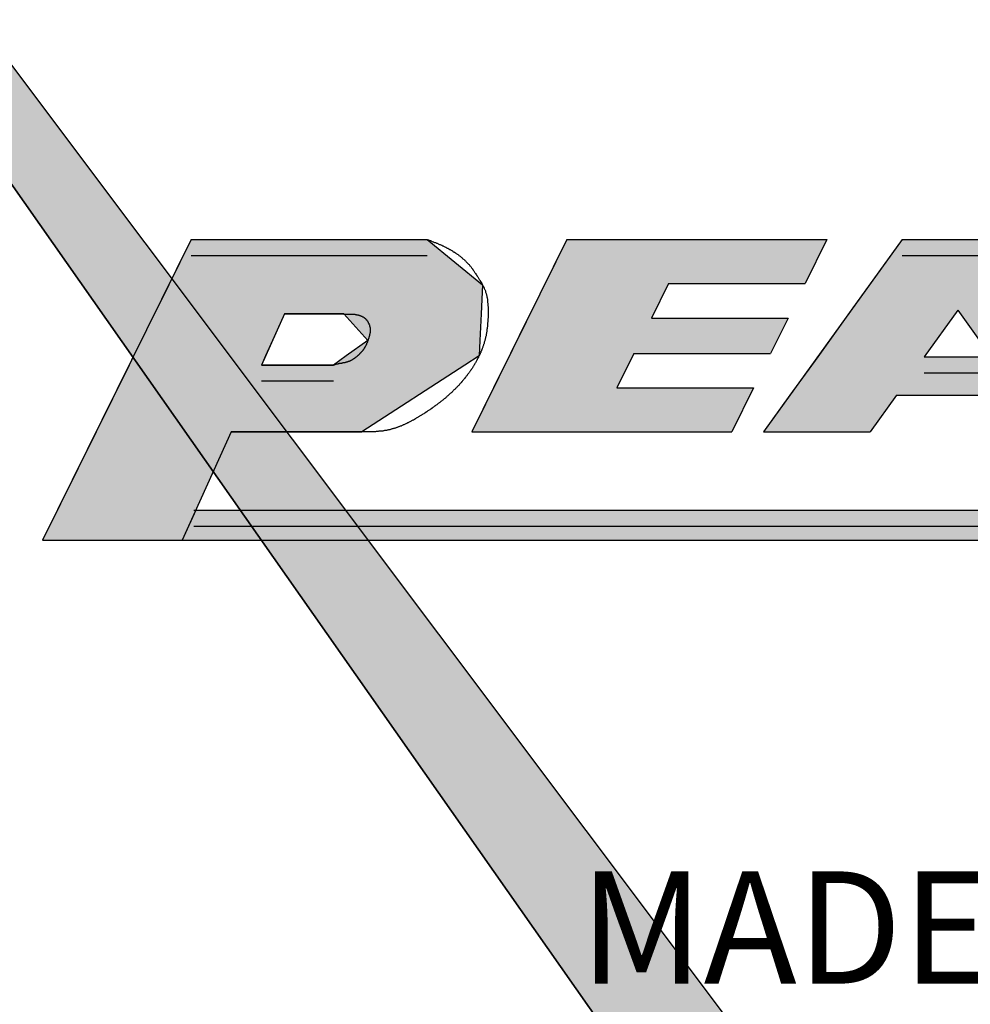
# Model space of a CAD drawing. Extents: x 236 to 506, y 172 to 367.
# Drawn here: x 303 to 307, y 288 to 293 of the extents above; entities that cross this region are included whole.
import ezdxf

# ---------------------------------------------------------------- set-up
doc = ezdxf.new("R2010")
doc.units = 0
for name, color, linetype in [('ROGO', 6, 'CONTINUOUS'), ('外形線', 7, 'CONTINUOUS'), ('文字', 6, 'CONTINUOUS'), ('針', 5, 'CONTINUOUS')]:
    doc.layers.add(name, color=color, linetype=linetype)
doc.styles.add('STYLE3', font='romans.shx', dxfattribs={"bigfont": 'bigfont.shx'})

# ---------------------------------------------------------------- blocks, each defined once
blk = doc.blocks.new('*U36')
at = {"layer": 'ROGO', "color": 4, "linetype": 'CONTINUOUS'}
for p, q in [((303.9349, 290.4891), (303.8742, 290.3549)), ((303.9349, 290.4891), (311.8874, 290.4891)), ((303.8742, 290.3549), (311.8205, 290.3549))]:
    blk.add_line(p, q, dxfattribs=at)
for points in [[(303.9349, 290.4891), (303.8742, 290.3549), (311.8205, 290.3549)], [(303.9349, 290.4891), (303.9349, 290.4891), (311.8874, 290.4891)], [(303.8742, 290.3549), (303.8742, 290.3549), (311.8205, 290.3549)]]:
    blk.add_solid(points, dxfattribs=at)
at = {"layer": 'ROGO', "color": 4, "linetype": 'CONTINUOUS', "extrusion": (0, 0, -1)}
blk.add_solid([(-303.9349, 290.4891), (-311.8874, 290.4891), (-311.8205, 290.3549)], dxfattribs=at)
blk = doc.blocks.new('*U37')
at = {"layer": 'ROGO', "color": 4, "linetype": 'CONTINUOUS'}
for p, q in [((307.0823, 291.6937), (306.8554, 291.379)), ((307.0823, 291.6937), (307.5775, 291.6937)), ((307.5775, 291.6937), (307.8044, 291.379)), ((306.8554, 291.379), (306.7062, 291.1721)), ((307.8044, 291.379), (307.9537, 291.1721)), ((306.7062, 291.1721), (306.5822, 291)), ((307.1807, 291.1721), (307.4792, 291.1721)), ((307.9537, 291.1721), (308.0777, 291)), ((306.5822, 291), (306.4645, 290.8369)), ((307.0566, 291), (306.939, 290.8369)), ((307.0566, 291), (307.6032, 291)), ((307.6032, 291), (307.7209, 290.8369)), ((308.0777, 291), (308.1954, 290.8369)), ((306.4645, 290.8369), (306.939, 290.8369)), ((307.7209, 290.8369), (308.1954, 290.8369))]:
    blk.add_line(p, q, dxfattribs=at)
for points in [[(307.0823, 291.6937), (306.8554, 291.379), (307.8044, 291.379)], [(307.0823, 291.6937), (307.0823, 291.6937), (307.5775, 291.6937)], [(306.8554, 291.379), (306.7062, 291.1721), (307.1807, 291.1721)], [(307.3299, 291.379), (307.4792, 291.1721), (307.9537, 291.1721)], [(306.7062, 291.1721), (306.5822, 291), (308.0777, 291)], [(307.1807, 291.1721), (307.1807, 291.1721), (307.4792, 291.1721)], [(306.5822, 291), (306.4645, 290.8369), (306.939, 290.8369)], [(307.0566, 291), (307.0566, 291), (307.6032, 291)], [(307.6032, 291), (307.7209, 290.8369), (308.1954, 290.8369)], [(306.4645, 290.8369), (306.4645, 290.8369), (306.939, 290.8369)], [(307.7209, 290.8369), (307.7209, 290.8369), (308.1954, 290.8369)]]:
    blk.add_solid(points, dxfattribs=at)
at = {"layer": 'ROGO', "color": 4, "linetype": 'CONTINUOUS', "extrusion": (0, 0, -1)}
for points in [[(-307.0823, 291.6937), (-307.5775, 291.6937), (-307.8044, 291.379)], [(-306.8554, 291.379), (-307.3299, 291.379), (-307.1807, 291.1721)], [(-307.3299, 291.379), (-307.8044, 291.379), (-307.9537, 291.1721)], [(-306.7062, 291.1721), (-307.9537, 291.1721), (-308.0777, 291)], [(-306.5822, 291), (-307.0566, 291), (-306.939, 290.8369)], [(-307.6032, 291), (-308.0777, 291), (-308.1954, 290.8369)]]:
    blk.add_solid(points, dxfattribs=at)
blk = doc.blocks.new('*U38')
at = {"layer": 'ROGO', "color": 4, "linetype": 'CONTINUOUS'}
for p, q in [((303.9143, 291.6937), (303.8147, 291.4924)), ((303.9143, 291.6937), (304.9663, 291.6937)), ((304.9663, 291.6937), (305.2121, 291.4924)), ((303.8147, 291.4924), (303.7503, 291.3624)), ((305.2121, 291.4924), (305.2058, 291.3624)), ((303.7503, 291.3624), (303.692, 291.2444)), ((304.3299, 291.3624), (304.2766, 291.2444)), ((304.3299, 291.3624), (304.5948, 291.3624)), ((304.5948, 291.3624), (304.7013, 291.2444)), ((305.2058, 291.3624), (305.2001, 291.2444)), ((303.692, 291.2444), (303.6578, 291.1754)), ((304.2766, 291.2444), (304.2454, 291.1754)), ((304.7013, 291.2444), (304.6052, 291.1754)), ((305.2001, 291.2444), (305.1968, 291.1754)), ((303.6578, 291.1754), (303.6376, 291.1345)), ((304.2454, 291.1754), (304.2269, 291.1345)), ((304.6052, 291.1754), (304.5483, 291.1345)), ((305.1968, 291.1754), (305.1336, 291.1345)), ((303.6376, 291.1345), (303.4903, 290.8369)), ((304.2269, 291.1345), (304.5483, 291.1345)), ((305.1336, 291.1345), (304.674, 290.8369)), ((303.4903, 290.8369), (303.2519, 290.3549)), ((304.0922, 290.8369), (303.8742, 290.3549)), ((304.0922, 290.8369), (304.674, 290.8369)), ((303.2519, 290.3549), (303.8742, 290.3549))]:
    blk.add_line(p, q, dxfattribs=at)
for points in [[(303.9143, 291.6937), (303.8147, 291.4924), (305.2121, 291.4924)], [(303.9143, 291.6937), (303.9143, 291.6937), (304.9663, 291.6937)], [(303.8147, 291.4924), (303.7503, 291.3624), (305.2058, 291.3624)], [(303.7503, 291.3624), (303.692, 291.2444), (304.2766, 291.2444)], [(304.3299, 291.3624), (304.3299, 291.3624), (304.5948, 291.3624)], [(304.5948, 291.3624), (304.7013, 291.2444), (305.2001, 291.2444)], [(303.692, 291.2444), (303.6578, 291.1754), (304.2454, 291.1754)], [(304.7013, 291.2444), (304.6052, 291.1754), (305.1968, 291.1754)], [(303.6578, 291.1754), (303.6376, 291.1345), (304.2269, 291.1345)], [(304.6052, 291.1754), (304.5483, 291.1345), (305.1336, 291.1345)], [(303.6376, 291.1345), (303.4903, 290.8369), (304.674, 290.8369)], [(304.2269, 291.1345), (304.2269, 291.1345), (304.5483, 291.1345)], [(303.4903, 290.8369), (303.2519, 290.3549), (303.8742, 290.3549)], [(304.0922, 290.8369), (304.0922, 290.8369), (304.674, 290.8369)], [(303.2519, 290.3549), (303.2519, 290.3549), (303.8742, 290.3549)]]:
    blk.add_solid(points, dxfattribs=at)
at = {"layer": 'ROGO', "color": 4, "linetype": 'CONTINUOUS', "extrusion": (0, 0, -1)}
for points in [[(-303.9143, 291.6937), (-304.9663, 291.6937), (-305.2121, 291.4924)], [(-303.8147, 291.4924), (-305.2121, 291.4924), (-305.2058, 291.3624)], [(-303.7503, 291.3624), (-304.3299, 291.3624), (-304.2766, 291.2444)], [(-304.5948, 291.3624), (-305.2058, 291.3624), (-305.2001, 291.2444)], [(-303.692, 291.2444), (-304.2766, 291.2444), (-304.2454, 291.1754)], [(-304.7013, 291.2444), (-305.2001, 291.2444), (-305.1968, 291.1754)], [(-303.6578, 291.1754), (-304.2454, 291.1754), (-304.2269, 291.1345)], [(-304.6052, 291.1754), (-305.1968, 291.1754), (-305.1336, 291.1345)], [(-303.6376, 291.1345), (-305.1336, 291.1345), (-304.674, 290.8369)], [(-303.4903, 290.8369), (-304.0922, 290.8369), (-303.8742, 290.3549)]]:
    blk.add_solid(points, dxfattribs=at)
blk = doc.blocks.new('*U39')
at = {"layer": 'ROGO', "color": 4, "linetype": 'CONTINUOUS'}
for p, q in [((305.5879, 291.6937), (305.4908, 291.4974)), ((305.5879, 291.6937), (306.7467, 291.6937)), ((306.7467, 291.6937), (306.6496, 291.4974)), ((305.4908, 291.4974), (305.4148, 291.344)), ((306.0405, 291.4974), (305.9646, 291.344)), ((306.0405, 291.4974), (306.6496, 291.4974)), ((305.4148, 291.344), (305.337, 291.1866)), ((305.9646, 291.344), (306.5736, 291.344)), ((306.5736, 291.344), (306.4958, 291.1866)), ((305.337, 291.1866), (305.261, 291.0332)), ((305.8867, 291.1866), (305.8108, 291.0332)), ((305.8867, 291.1866), (306.4958, 291.1866)), ((305.261, 291.0332), (305.1639, 290.8369)), ((305.8108, 291.0332), (306.4199, 291.0332)), ((306.4199, 291.0332), (306.3228, 290.8369)), ((305.1639, 290.8369), (306.3228, 290.8369))]:
    blk.add_line(p, q, dxfattribs=at)
for points in [[(305.5879, 291.6937), (305.4908, 291.4974), (306.6496, 291.4974)], [(305.5879, 291.6937), (305.5879, 291.6937), (306.7467, 291.6937)], [(305.4908, 291.4974), (305.4148, 291.344), (305.9646, 291.344)], [(306.0405, 291.4974), (306.0405, 291.4974), (306.6496, 291.4974)], [(305.4148, 291.344), (305.337, 291.1866), (306.4958, 291.1866)], [(305.9646, 291.344), (305.9646, 291.344), (306.5736, 291.344)], [(305.337, 291.1866), (305.261, 291.0332), (305.8108, 291.0332)], [(305.8867, 291.1866), (305.8867, 291.1866), (306.4958, 291.1866)], [(305.261, 291.0332), (305.1639, 290.8369), (306.3228, 290.8369)], [(305.8108, 291.0332), (305.8108, 291.0332), (306.4199, 291.0332)], [(305.1639, 290.8369), (305.1639, 290.8369), (306.3228, 290.8369)]]:
    blk.add_solid(points, dxfattribs=at)
at = {"layer": 'ROGO', "color": 4, "linetype": 'CONTINUOUS', "extrusion": (0, 0, -1)}
for points in [[(-305.5879, 291.6937), (-306.7467, 291.6937), (-306.6496, 291.4974)], [(-305.4908, 291.4974), (-306.0405, 291.4974), (-305.9646, 291.344)], [(-305.4148, 291.344), (-306.5736, 291.344), (-306.4958, 291.1866)], [(-305.337, 291.1866), (-305.8867, 291.1866), (-305.8108, 291.0332)], [(-305.261, 291.0332), (-306.4199, 291.0332), (-306.3228, 290.8369)]]:
    blk.add_solid(points, dxfattribs=at)
blk = doc.blocks.new('*U46')
at = {"layer": '針', "linetype": 'CONTINUOUS'}
for p, q in [((299.9207, 296.4855), (306.7018, 286.8315)), ((300.0958, 296.4855), (307.3484, 286.8315))]:
    blk.add_line(p, q, dxfattribs=at)
blk.add_solid([(299.9207, 296.4855), (306.7018, 286.8315), (307.3484, 286.8315)], dxfattribs=at)
at = {"layer": '針', "linetype": 'CONTINUOUS', "extrusion": (0, 0, -1)}
blk.add_solid([(-299.9207, 296.4855), (-300.0958, 296.4855), (-307.3484, 286.8315)], dxfattribs=at)
blk = doc.blocks.new('*U48')
at = {"layer": '針', "linetype": 'CONTINUOUS'}
for p, q in [((299.9207, 296.4855), (306.7018, 286.8315)), ((300.0958, 296.4855), (307.3484, 286.8315))]:
    blk.add_line(p, q, dxfattribs=at)
blk.add_solid([(299.9207, 296.4855), (306.7018, 286.8315), (307.3484, 286.8315)], dxfattribs=at)
at = {"layer": '針', "linetype": 'CONTINUOUS', "extrusion": (0, 0, -1)}
blk.add_solid([(-299.9207, 296.4855), (-300.0958, 296.4855), (-307.3484, 286.8315)], dxfattribs=at)
blk = doc.blocks.new('*U50')
at = {"layer": '針', "linetype": 'CONTINUOUS'}
for p, q in [((299.9207, 296.4855), (306.7018, 286.8315)), ((300.0958, 296.4855), (307.3484, 286.8315))]:
    blk.add_line(p, q, dxfattribs=at)
blk.add_solid([(299.9207, 296.4855), (306.7018, 286.8315), (307.3484, 286.8315)], dxfattribs=at)
at = {"layer": '針', "linetype": 'CONTINUOUS', "extrusion": (0, 0, -1)}
blk.add_solid([(-299.9207, 296.4855), (-300.0958, 296.4855), (-307.3484, 286.8315)], dxfattribs=at)
blk = doc.blocks.new('*U52')
at = {"layer": '針', "linetype": 'CONTINUOUS'}
for p, q in [((299.9207, 296.4855), (306.7018, 286.8315)), ((300.0958, 296.4855), (307.3484, 286.8315))]:
    blk.add_line(p, q, dxfattribs=at)
blk.add_solid([(299.9207, 296.4855), (306.7018, 286.8315), (307.3484, 286.8315)], dxfattribs=at)
at = {"layer": '針', "linetype": 'CONTINUOUS', "extrusion": (0, 0, -1)}
blk.add_solid([(-299.9207, 296.4855), (-300.0958, 296.4855), (-307.3484, 286.8315)], dxfattribs=at)
blk = doc.blocks.new('*U54')
at = {"layer": '針', "linetype": 'CONTINUOUS'}
for p, q in [((299.9207, 296.4855), (306.7018, 286.8315)), ((300.0958, 296.4855), (307.3484, 286.8315))]:
    blk.add_line(p, q, dxfattribs=at)
blk.add_solid([(299.9207, 296.4855), (306.7018, 286.8315), (307.3484, 286.8315)], dxfattribs=at)
at = {"layer": '針', "linetype": 'CONTINUOUS', "extrusion": (0, 0, -1)}
blk.add_solid([(-299.9207, 296.4855), (-300.0958, 296.4855), (-307.3484, 286.8315)], dxfattribs=at)
blk = doc.blocks.new('*U56')
at = {"layer": '針', "linetype": 'CONTINUOUS'}
for p, q in [((299.9207, 296.4855), (306.7018, 286.8315)), ((300.0958, 296.4855), (307.3484, 286.8315))]:
    blk.add_line(p, q, dxfattribs=at)
blk.add_solid([(299.9207, 296.4855), (306.7018, 286.8315), (307.3484, 286.8315)], dxfattribs=at)
at = {"layer": '針', "linetype": 'CONTINUOUS', "extrusion": (0, 0, -1)}
blk.add_solid([(-299.9207, 296.4855), (-300.0958, 296.4855), (-307.3484, 286.8315)], dxfattribs=at)

msp = doc.modelspace()

# ---------------------------------------------------------------- linework, layer by layer
at = {"layer": 'ROGO', "color": 4}
for p, q in [((303.9143, 291.6937), (303.2519, 290.3549)), ((303.9143, 291.6937), (304.9663, 291.6937)), ((305.5879, 291.6937), (305.1639, 290.8369)), ((305.5879, 291.6937), (306.7467, 291.6937)), ((307.0823, 291.6937), (306.4645, 290.8369)), ((306.7467, 291.6937), (306.6496, 291.4974)), ((307.0823, 291.6937), (307.5775, 291.6937)), ((303.9143, 291.6219), (304.9663, 291.6219)), ((307.0823, 291.6219), (307.5775, 291.6219)), ((306.0405, 291.4974), (305.9646, 291.344)), ((306.0405, 291.4974), (306.6496, 291.4974)), ((304.3299, 291.3624), (304.2269, 291.1345)), ((304.5948, 291.3624), (304.3299, 291.3624)), ((307.3299, 291.379), (307.1807, 291.1721)), ((307.3299, 291.379), (307.4792, 291.1721)), ((305.9646, 291.344), (306.5736, 291.344)), ((306.5736, 291.344), (306.4958, 291.1866)), ((305.8867, 291.1866), (305.8108, 291.0332)), ((305.8867, 291.1866), (306.4958, 291.1866)), ((307.1807, 291.1721), (307.4792, 291.1721)), ((304.5483, 291.1345), (304.2269, 291.1345)), ((307.1807, 291.1003), (307.4792, 291.1003)), ((304.5483, 291.0628), (304.2269, 291.0628)), ((305.8108, 291.0332), (306.4199, 291.0332)), ((306.4199, 291.0332), (306.3228, 290.8369)), ((307.0566, 291), (306.939, 290.8369)), ((307.0566, 291), (307.6032, 291)), ((304.0922, 290.8369), (303.8742, 290.3549)), ((304.674, 290.8369), (304.0922, 290.8369)), ((305.1639, 290.8369), (306.3228, 290.8369)), ((306.4645, 290.8369), (306.939, 290.8369)), ((303.9256, 290.4891), (311.8874, 290.4891)), ((303.9256, 290.4174), (311.8874, 290.4174)), ((303.2519, 290.3549), (312.3138, 290.3549))]:
    msp.add_line(p, q, dxfattribs=at)
for points in [[(304.966, 291.694, 0), (304.969, 291.693, 0), (304.972, 291.692, 0), (304.975, 291.691, 0), (304.977, 291.69, 0), (304.98, 291.689, 0), (304.983, 291.688, 0), (304.985, 291.687, 0), (304.988, 291.685, 0), (304.991, 291.684, 0), (304.994, 291.683, 0), (304.996, 291.682, 0), (304.999, 291.681, 0), (305.002, 291.68, 0), (305.005, 291.679, 0), (305.007, 291.678, 0), (305.01, 291.677, 0), (305.013, 291.676, 0), (305.015, 291.675, 0), (305.018, 291.673, 0), (305.021, 291.672, 0), (305.023, 291.671, 0), (305.026, 291.67, 0), (305.029, 291.669, 0), (305.031, 291.668, 0), (305.034, 291.666, 0), (305.037, 291.665, 0), (305.039, 291.664, 0), (305.042, 291.663, 0), (305.045, 291.661, 0), (305.047, 291.66, 0), (305.05, 291.659, 0), (305.052, 291.657, 0), (305.055, 291.656, 0), (305.058, 291.655, 0), (305.06, 291.653, 0), (305.063, 291.652, 0), (305.065, 291.65, 0), (305.068, 291.649, 0), (305.07, 291.648, 0), (305.073, 291.646, 0), (305.075, 291.645, 0), (305.078, 291.643, 0), (305.08, 291.641, 0), (305.083, 291.64, 0), (305.085, 291.638, 0), (305.088, 291.637, 0), (305.09, 291.635, 0), (305.093, 291.634, 0), (305.095, 291.632, 0), (305.098, 291.63, 0), (305.1, 291.628, 0), (305.103, 291.627, 0), (305.105, 291.625, 0), (305.107, 291.623, 0), (305.11, 291.621, 0), (305.112, 291.62, 0), (305.114, 291.618, 0), (305.116, 291.616, 0), (305.119, 291.614, 0), (305.121, 291.612, 0), (305.123, 291.61, 0), (305.125, 291.608, 0), (305.128, 291.607, 0), (305.13, 291.605, 0), (305.132, 291.603, 0), (305.134, 291.601, 0), (305.136, 291.599, 0), (305.138, 291.597, 0), (305.14, 291.594, 0), (305.142, 291.592, 0), (305.144, 291.59, 0), (305.146, 291.588, 0), (305.148, 291.586, 0), (305.15, 291.584, 0), (305.152, 291.582, 0), (305.154, 291.579, 0), (305.156, 291.577, 0), (305.158, 291.575, 0), (305.16, 291.573, 0), (305.161, 291.57, 0), (305.163, 291.568, 0), (305.165, 291.566, 0), (305.167, 291.563, 0), (305.168, 291.561, 0), (305.17, 291.559, 0), (305.172, 291.556, 0), (305.173, 291.554, 0), (305.175, 291.551, 0), (305.177, 291.549, 0), (305.178, 291.547, 0), (305.18, 291.544, 0), (305.182, 291.542, 0), (305.183, 291.539, 0), (305.185, 291.537, 0), (305.186, 291.534, 0), (305.188, 291.532, 0), (305.19, 291.529, 0), (305.191, 291.527, 0), (305.193, 291.524, 0), (305.194, 291.522, 0), (305.196, 291.519, 0), (305.197, 291.517, 0), (305.199, 291.514, 0), (305.201, 291.512, 0), (305.202, 291.509, 0), (305.204, 291.507, 0), (305.205, 291.504, 0), (305.207, 291.502, 0), (305.208, 291.499, 0), (305.21, 291.497, 0), (305.211, 291.494, 0), (305.212, 291.492, 0), (305.214, 291.489, 0), (305.215, 291.487, 0), (305.217, 291.484, 0), (305.218, 291.481, 0), (305.219, 291.479, 0), (305.22, 291.476, 0), (305.221, 291.473, 0), (305.223, 291.471, 0), (305.224, 291.468, 0), (305.225, 291.465, 0), (305.226, 291.463, 0), (305.226, 291.46, 0), (305.227, 291.457, 0), (305.228, 291.454, 0), (305.229, 291.452, 0), (305.23, 291.449, 0), (305.23, 291.446, 0), (305.231, 291.443, 0), (305.232, 291.44, 0), (305.232, 291.437, 0), (305.233, 291.435, 0), (305.233, 291.432, 0), (305.234, 291.429, 0), (305.234, 291.426, 0), (305.234, 291.423, 0), (305.235, 291.42, 0), (305.235, 291.417, 0), (305.235, 291.414, 0), (305.236, 291.411, 0), (305.236, 291.408, 0), (305.236, 291.405, 0), (305.236, 291.402, 0), (305.236, 291.399, 0), (305.237, 291.396, 0), (305.237, 291.394, 0), (305.237, 291.391, 0), (305.237, 291.388, 0), (305.237, 291.385, 0), (305.237, 291.382, 0), (305.237, 291.379, 0), (305.237, 291.376, 0), (305.237, 291.373, 0), (305.237, 291.37, 0), (305.237, 291.367, 0), (305.237, 291.364, 0), (305.237, 291.361, 0), (305.237, 291.358, 0), (305.237, 291.355, 0), (305.237, 291.352, 0), (305.237, 291.349, 0), (305.237, 291.346, 0), (305.237, 291.343, 0), (305.236, 291.34, 0), (305.236, 291.337, 0), (305.236, 291.334, 0), (305.236, 291.331, 0), (305.236, 291.328, 0), (305.236, 291.326, 0), (305.235, 291.323, 0), (305.235, 291.32, 0), (305.235, 291.317, 0), (305.235, 291.314, 0), (305.234, 291.311, 0), (305.234, 291.308, 0), (305.234, 291.305, 0), (305.233, 291.302, 0), (305.233, 291.299, 0), (305.233, 291.296, 0), (305.232, 291.294, 0), (305.232, 291.291, 0), (305.232, 291.288, 0), (305.231, 291.285, 0), (305.231, 291.282, 0), (305.23, 291.279, 0), (305.23, 291.276, 0), (305.229, 291.273, 0), (305.229, 291.271, 0), (305.228, 291.268, 0), (305.228, 291.265, 0), (305.227, 291.262, 0), (305.226, 291.259, 0), (305.226, 291.256, 0), (305.225, 291.254, 0), (305.224, 291.251, 0), (305.224, 291.248, 0), (305.223, 291.245, 0), (305.222, 291.242, 0), (305.221, 291.239, 0), (305.22, 291.237, 0), (305.22, 291.234, 0), (305.219, 291.231, 0), (305.218, 291.228, 0), (305.217, 291.226, 0), (305.216, 291.223, 0), (305.215, 291.22, 0), (305.214, 291.217, 0), (305.213, 291.215, 0), (305.212, 291.212, 0), (305.211, 291.209, 0), (305.21, 291.206, 0), (305.209, 291.204, 0), (305.208, 291.201, 0), (305.207, 291.198, 0), (305.206, 291.195, 0), (305.205, 291.193, 0), (305.204, 291.19, 0), (305.202, 291.187, 0), (305.201, 291.185, 0), (305.2, 291.182, 0), (305.199, 291.179, 0), (305.197, 291.177, 0), (305.196, 291.174, 0), (305.195, 291.171, 0), (305.194, 291.169, 0), (305.192, 291.166, 0), (305.191, 291.164, 0), (305.189, 291.161, 0), (305.188, 291.158, 0), (305.187, 291.156, 0), (305.185, 291.153, 0), (305.184, 291.151, 0), (305.182, 291.148, 0), (305.181, 291.145, 0), (305.18, 291.143, 0), (305.178, 291.14, 0), (305.177, 291.138, 0), (305.175, 291.135, 0), (305.173, 291.133, 0), (305.172, 291.13, 0), (305.17, 291.128, 0), (305.169, 291.125, 0), (305.167, 291.123, 0), (305.166, 291.12, 0), (305.164, 291.118, 0), (305.162, 291.115, 0), (305.161, 291.113, 0), (305.159, 291.111, 0), (305.157, 291.108, 0), (305.156, 291.106, 0), (305.154, 291.103, 0), (305.152, 291.101, 0), (305.151, 291.099, 0), (305.149, 291.096, 0), (305.147, 291.094, 0), (305.145, 291.092, 0), (305.144, 291.089, 0), (305.142, 291.087, 0), (305.14, 291.085, 0), (305.138, 291.082, 0), (305.136, 291.08, 0), (305.134, 291.078, 0), (305.133, 291.075, 0), (305.131, 291.073, 0), (305.129, 291.071, 0), (305.127, 291.069, 0), (305.125, 291.066, 0), (305.123, 291.064, 0), (305.121, 291.062, 0), (305.119, 291.06, 0), (305.118, 291.057, 0), (305.116, 291.055, 0), (305.114, 291.053, 0), (305.112, 291.051, 0), (305.11, 291.049, 0), (305.108, 291.047, 0), (305.106, 291.044, 0), (305.104, 291.042, 0), (305.102, 291.04, 0), (305.1, 291.038, 0), (305.098, 291.036, 0), (305.096, 291.034, 0), (305.094, 291.032, 0), (305.092, 291.03, 0), (305.09, 291.028, 0), (305.087, 291.026, 0), (305.085, 291.024, 0), (305.083, 291.022, 0), (305.081, 291.02, 0), (305.079, 291.017, 0), (305.077, 291.015, 0), (305.075, 291.013, 0), (305.073, 291.011, 0), (305.071, 291.009, 0), (305.068, 291.008, 0), (305.066, 291.006, 0), (305.064, 291.004, 0), (305.062, 291.002, 0), (305.06, 291, 0), (305.058, 290.998, 0), (305.055, 290.996, 0), (305.053, 290.994, 0), (305.051, 290.992, 0), (305.049, 290.99, 0), (305.047, 290.988, 0), (305.044, 290.986, 0), (305.042, 290.985, 0), (305.04, 290.983, 0), (305.038, 290.981, 0), (305.035, 290.979, 0), (305.033, 290.977, 0), (305.031, 290.975, 0), (305.029, 290.974, 0), (305.026, 290.972, 0), (305.024, 290.97, 0), (305.022, 290.968, 0), (305.019, 290.966, 0), (305.017, 290.965, 0), (305.015, 290.963, 0), (305.012, 290.961, 0), (305.01, 290.959, 0), (305.008, 290.958, 0), (305.005, 290.956, 0), (305.003, 290.954, 0), (305.001, 290.952, 0), (304.998, 290.951, 0), (304.996, 290.949, 0), (304.994, 290.947, 0), (304.991, 290.946, 0), (304.989, 290.944, 0), (304.986, 290.942, 0), (304.984, 290.941, 0), (304.982, 290.939, 0), (304.979, 290.937, 0), (304.977, 290.936, 0), (304.974, 290.934, 0), (304.972, 290.932, 0), (304.969, 290.931, 0), (304.967, 290.929, 0), (304.965, 290.927, 0), (304.962, 290.926, 0), (304.96, 290.924, 0), (304.957, 290.923, 0), (304.955, 290.921, 0), (304.952, 290.919, 0), (304.95, 290.918, 0), (304.947, 290.916, 0), (304.945, 290.915, 0), (304.942, 290.913, 0), (304.94, 290.912, 0), (304.937, 290.91, 0), (304.935, 290.909, 0), (304.932, 290.907, 0), (304.93, 290.905, 0), (304.927, 290.904, 0), (304.925, 290.902, 0), (304.922, 290.901, 0), (304.919, 290.899, 0), (304.917, 290.898, 0), (304.914, 290.896, 0), (304.912, 290.895, 0), (304.909, 290.893, 0), (304.907, 290.892, 0), (304.904, 290.89, 0), (304.902, 290.889, 0), (304.899, 290.888, 0), (304.896, 290.886, 0), (304.894, 290.885, 0), (304.891, 290.883, 0), (304.888, 290.882, 0), (304.886, 290.881, 0), (304.883, 290.879, 0), (304.881, 290.878, 0), (304.878, 290.877, 0), (304.875, 290.875, 0), (304.873, 290.874, 0), (304.87, 290.873, 0), (304.867, 290.872, 0), (304.865, 290.87, 0), (304.862, 290.869, 0), (304.859, 290.868, 0), (304.857, 290.867, 0), (304.854, 290.866, 0), (304.851, 290.864, 0), (304.849, 290.863, 0), (304.846, 290.862, 0), (304.843, 290.861, 0), (304.84, 290.86, 0), (304.838, 290.859, 0), (304.835, 290.858, 0), (304.832, 290.857, 0), (304.83, 290.856, 0), (304.827, 290.855, 0), (304.824, 290.854, 0), (304.821, 290.853, 0), (304.819, 290.852, 0), (304.816, 290.852, 0), (304.813, 290.851, 0), (304.81, 290.85, 0), (304.807, 290.849, 0), (304.805, 290.849, 0), (304.802, 290.848, 0), (304.799, 290.847, 0), (304.796, 290.846, 0), (304.793, 290.846, 0), (304.79, 290.845, 0), (304.788, 290.845, 0), (304.785, 290.844, 0), (304.782, 290.844, 0), (304.779, 290.843, 0), (304.776, 290.843, 0), (304.773, 290.842, 0), (304.771, 290.842, 0), (304.768, 290.841, 0), (304.765, 290.841, 0), (304.762, 290.841, 0), (304.759, 290.84, 0), (304.756, 290.84, 0), (304.753, 290.84, 0), (304.75, 290.84, 0), (304.747, 290.839, 0), (304.745, 290.839, 0), (304.742, 290.839, 0), (304.739, 290.839, 0), (304.736, 290.838, 0), (304.733, 290.838, 0), (304.73, 290.838, 0), (304.727, 290.838, 0), (304.724, 290.838, 0), (304.721, 290.838, 0), (304.718, 290.838, 0), (304.715, 290.838, 0), (304.712, 290.837, 0), (304.709, 290.837, 0), (304.706, 290.837, 0), (304.703, 290.837, 0), (304.701, 290.837, 0), (304.698, 290.837, 0), (304.695, 290.837, 0), (304.692, 290.837, 0), (304.689, 290.837, 0), (304.686, 290.837, 0), (304.683, 290.837, 0), (304.68, 290.837, 0), (304.677, 290.837, 0), (304.674, 290.837, 0)], [(304.595, 291.362, 0), (304.596, 291.362, 0), (304.597, 291.362, 0), (304.599, 291.362, 0), (304.6, 291.362, 0), (304.601, 291.362, 0), (304.603, 291.362, 0), (304.604, 291.362, 0), (304.605, 291.362, 0), (304.606, 291.362, 0), (304.608, 291.362, 0), (304.609, 291.362, 0), (304.61, 291.362, 0), (304.611, 291.362, 0), (304.613, 291.362, 0), (304.614, 291.362, 0), (304.615, 291.362, 0), (304.617, 291.362, 0), (304.618, 291.362, 0), (304.619, 291.362, 0), (304.62, 291.362, 0), (304.622, 291.362, 0), (304.623, 291.362, 0), (304.624, 291.362, 0), (304.625, 291.362, 0), (304.627, 291.362, 0), (304.628, 291.362, 0), (304.629, 291.362, 0), (304.63, 291.362, 0), (304.632, 291.362, 0), (304.633, 291.362, 0), (304.634, 291.362, 0), (304.635, 291.361, 0), (304.636, 291.361, 0), (304.638, 291.361, 0), (304.639, 291.361, 0), (304.64, 291.361, 0), (304.641, 291.361, 0), (304.642, 291.361, 0), (304.644, 291.361, 0), (304.645, 291.36, 0), (304.646, 291.36, 0), (304.647, 291.36, 0), (304.648, 291.36, 0), (304.649, 291.36, 0), (304.651, 291.359, 0), (304.652, 291.359, 0), (304.653, 291.359, 0), (304.654, 291.359, 0), (304.655, 291.359, 0), (304.656, 291.358, 0), (304.657, 291.358, 0), (304.658, 291.358, 0), (304.66, 291.357, 0), (304.661, 291.357, 0), (304.662, 291.357, 0), (304.663, 291.357, 0), (304.664, 291.356, 0), (304.665, 291.356, 0), (304.666, 291.356, 0), (304.667, 291.355, 0), (304.668, 291.355, 0), (304.669, 291.354, 0), (304.67, 291.354, 0), (304.671, 291.354, 0), (304.672, 291.353, 0), (304.673, 291.353, 0), (304.674, 291.352, 0), (304.675, 291.352, 0), (304.676, 291.351, 0), (304.677, 291.351, 0), (304.678, 291.35, 0), (304.679, 291.35, 0), (304.68, 291.349, 0), (304.681, 291.349, 0), (304.682, 291.348, 0), (304.683, 291.348, 0), (304.683, 291.347, 0), (304.684, 291.346, 0), (304.685, 291.346, 0), (304.686, 291.345, 0), (304.687, 291.344, 0), (304.688, 291.344, 0), (304.689, 291.343, 0), (304.689, 291.342, 0), (304.69, 291.342, 0), (304.691, 291.341, 0), (304.692, 291.34, 0), (304.692, 291.339, 0), (304.693, 291.338, 0), (304.694, 291.338, 0), (304.695, 291.337, 0), (304.695, 291.336, 0), (304.696, 291.335, 0), (304.697, 291.334, 0), (304.697, 291.333, 0), (304.698, 291.332, 0), (304.699, 291.331, 0), (304.699, 291.33, 0), (304.7, 291.329, 0), (304.701, 291.328, 0), (304.701, 291.327, 0), (304.702, 291.326, 0), (304.702, 291.325, 0), (304.703, 291.324, 0), (304.703, 291.323, 0), (304.704, 291.322, 0), (304.705, 291.321, 0), (304.705, 291.32, 0), (304.705, 291.319, 0), (304.706, 291.318, 0), (304.706, 291.317, 0), (304.707, 291.316, 0), (304.707, 291.315, 0), (304.708, 291.314, 0), (304.708, 291.312, 0), (304.708, 291.311, 0), (304.709, 291.31, 0), (304.709, 291.309, 0), (304.709, 291.308, 0), (304.71, 291.307, 0), (304.71, 291.306, 0), (304.71, 291.305, 0), (304.71, 291.303, 0), (304.711, 291.302, 0), (304.711, 291.301, 0), (304.711, 291.3, 0), (304.711, 291.299, 0), (304.711, 291.298, 0), (304.711, 291.297, 0), (304.711, 291.295, 0), (304.711, 291.294, 0), (304.711, 291.293, 0), (304.711, 291.292, 0), (304.712, 291.291, 0), (304.712, 291.29, 0), (304.711, 291.288, 0), (304.711, 291.287, 0), (304.711, 291.286, 0), (304.711, 291.285, 0), (304.711, 291.284, 0), (304.711, 291.283, 0), (304.711, 291.282, 0), (304.711, 291.281, 0), (304.711, 291.279, 0), (304.711, 291.278, 0), (304.71, 291.277, 0), (304.71, 291.276, 0), (304.71, 291.275, 0), (304.71, 291.274, 0), (304.71, 291.273, 0), (304.709, 291.272, 0), (304.709, 291.27, 0), (304.709, 291.269, 0), (304.709, 291.268, 0), (304.708, 291.267, 0), (304.708, 291.266, 0), (304.708, 291.265, 0), (304.707, 291.264, 0), (304.707, 291.263, 0), (304.707, 291.261, 0), (304.707, 291.26, 0), (304.706, 291.259, 0), (304.706, 291.258, 0), (304.706, 291.257, 0), (304.705, 291.256, 0), (304.705, 291.255, 0), (304.704, 291.254, 0), (304.704, 291.253, 0), (304.704, 291.252, 0), (304.703, 291.25, 0), (304.703, 291.249, 0), (304.703, 291.248, 0), (304.702, 291.247, 0), (304.702, 291.246, 0), (304.701, 291.245, 0), (304.701, 291.244, 0), (304.701, 291.243, 0), (304.7, 291.242, 0), (304.7, 291.241, 0), (304.7, 291.24, 0), (304.699, 291.238, 0), (304.699, 291.237, 0), (304.698, 291.236, 0), (304.698, 291.235, 0), (304.698, 291.234, 0), (304.697, 291.233, 0), (304.697, 291.232, 0), (304.696, 291.231, 0), (304.696, 291.23, 0), (304.695, 291.229, 0), (304.695, 291.228, 0), (304.695, 291.227, 0), (304.694, 291.226, 0), (304.694, 291.225, 0), (304.693, 291.224, 0), (304.693, 291.223, 0), (304.692, 291.222, 0), (304.692, 291.221, 0), (304.691, 291.22, 0), (304.691, 291.219, 0), (304.69, 291.218, 0), (304.69, 291.217, 0), (304.689, 291.216, 0), (304.689, 291.215, 0), (304.688, 291.214, 0), (304.687, 291.213, 0), (304.687, 291.212, 0), (304.686, 291.211, 0), (304.686, 291.21, 0), (304.685, 291.209, 0), (304.684, 291.208, 0), (304.684, 291.207, 0), (304.683, 291.206, 0), (304.682, 291.205, 0), (304.682, 291.204, 0), (304.681, 291.203, 0), (304.68, 291.202, 0), (304.68, 291.201, 0), (304.679, 291.2, 0), (304.678, 291.2, 0), (304.678, 291.199, 0), (304.677, 291.198, 0), (304.676, 291.197, 0), (304.676, 291.196, 0), (304.675, 291.195, 0), (304.674, 291.194, 0), (304.673, 291.193, 0), (304.673, 291.193, 0), (304.672, 291.192, 0), (304.671, 291.191, 0), (304.67, 291.19, 0), (304.669, 291.189, 0), (304.669, 291.188, 0), (304.668, 291.188, 0), (304.667, 291.187, 0), (304.666, 291.186, 0), (304.665, 291.185, 0), (304.665, 291.184, 0), (304.664, 291.183, 0), (304.663, 291.183, 0), (304.662, 291.182, 0), (304.661, 291.181, 0), (304.66, 291.18, 0), (304.66, 291.179, 0), (304.659, 291.179, 0), (304.658, 291.178, 0), (304.657, 291.177, 0), (304.656, 291.176, 0), (304.655, 291.176, 0), (304.654, 291.175, 0), (304.654, 291.174, 0), (304.653, 291.173, 0), (304.652, 291.173, 0), (304.651, 291.172, 0), (304.65, 291.171, 0), (304.649, 291.17, 0), (304.648, 291.17, 0), (304.647, 291.169, 0), (304.646, 291.168, 0), (304.645, 291.167, 0), (304.645, 291.167, 0), (304.644, 291.166, 0), (304.643, 291.165, 0), (304.642, 291.165, 0), (304.641, 291.164, 0), (304.64, 291.163, 0), (304.639, 291.163, 0), (304.638, 291.162, 0), (304.637, 291.161, 0), (304.636, 291.161, 0), (304.635, 291.16, 0), (304.634, 291.159, 0), (304.633, 291.159, 0), (304.632, 291.158, 0), (304.631, 291.158, 0), (304.63, 291.157, 0), (304.629, 291.157, 0), (304.628, 291.156, 0), (304.627, 291.155, 0), (304.626, 291.155, 0), (304.625, 291.154, 0), (304.624, 291.154, 0), (304.623, 291.153, 0), (304.622, 291.153, 0), (304.621, 291.152, 0), (304.62, 291.152, 0), (304.619, 291.152, 0), (304.618, 291.151, 0), (304.617, 291.151, 0), (304.616, 291.15, 0), (304.615, 291.15, 0), (304.614, 291.15, 0), (304.613, 291.149, 0), (304.612, 291.149, 0), (304.611, 291.149, 0), (304.61, 291.148, 0), (304.609, 291.148, 0), (304.608, 291.148, 0), (304.606, 291.147, 0), (304.605, 291.147, 0), (304.604, 291.147, 0), (304.603, 291.146, 0), (304.602, 291.146, 0), (304.601, 291.146, 0), (304.6, 291.146, 0), (304.599, 291.145, 0), (304.598, 291.145, 0), (304.596, 291.145, 0), (304.595, 291.145, 0), (304.594, 291.144, 0), (304.593, 291.144, 0), (304.592, 291.144, 0), (304.591, 291.144, 0), (304.59, 291.144, 0), (304.589, 291.143, 0), (304.587, 291.143, 0), (304.586, 291.143, 0), (304.585, 291.143, 0), (304.584, 291.142, 0), (304.583, 291.142, 0), (304.582, 291.142, 0), (304.581, 291.142, 0), (304.58, 291.142, 0), (304.578, 291.141, 0), (304.577, 291.141, 0), (304.576, 291.141, 0), (304.575, 291.141, 0), (304.574, 291.141, 0), (304.573, 291.14, 0), (304.572, 291.14, 0), (304.57, 291.14, 0), (304.569, 291.14, 0), (304.568, 291.139, 0), (304.567, 291.139, 0), (304.566, 291.139, 0), (304.565, 291.139, 0), (304.564, 291.138, 0), (304.563, 291.138, 0), (304.562, 291.138, 0), (304.56, 291.138, 0), (304.559, 291.137, 0), (304.558, 291.137, 0), (304.557, 291.137, 0), (304.556, 291.137, 0), (304.555, 291.136, 0), (304.554, 291.136, 0), (304.553, 291.136, 0), (304.552, 291.135, 0), (304.55, 291.135, 0), (304.549, 291.135, 0), (304.548, 291.135, 0)]]:
    msp.add_polyline3d(points, dxfattribs=at)
at = {"layer": '外形線'}
for radius in [17.5, 15, 9.5]:
    msp.add_circle((308.3239, 285.0386), radius, dxfattribs=at)
at = {"layer": '針'}
for p, q in [((300.034, 296.5678), (307.3484, 286.8315)), ((300.034, 296.5678), (307.3484, 286.8315)), ((300.034, 296.5678), (307.3484, 286.8315)), ((300.034, 296.5678), (307.3484, 286.8315)), ((300.034, 296.5678), (307.3484, 286.8315)), ((300.034, 296.5678), (307.3484, 286.8315)), ((306.9202, 286.5205), (299.9207, 296.4855)), ((306.9202, 286.5205), (299.9207, 296.4855)), ((306.9202, 286.5205), (299.9207, 296.4855)), ((306.9202, 286.5205), (299.9207, 296.4855)), ((306.9202, 286.5205), (299.9207, 296.4855)), ((306.9202, 286.5205), (299.9207, 296.4855))]:
    msp.add_line(p, q, dxfattribs=at)

# ---------------------------------------------------------------- block references
at = {"layer": 'ROGO', "color": 4, "linetype": 'CONTINUOUS'}
for name in ['*U38', '*U39', '*U37', '*U36']:
    msp.add_blockref(name, (0, 0), dxfattribs=at)
at = {"layer": '針', "linetype": 'CONTINUOUS'}
for name in ['*U46', '*U48', '*U50', '*U52', '*U54', '*U56']:
    msp.add_blockref(name, (0, 0), dxfattribs=at)

# ---------------------------------------------------------------- texts
at = {"layer": '文字', "style": 'STYLE3'}
msp.add_text('MADE IN JAPAN', height=0.5, dxfattribs=at).set_placement((305.6438, 288.38))

doc.saveas('drawing.dxf')
